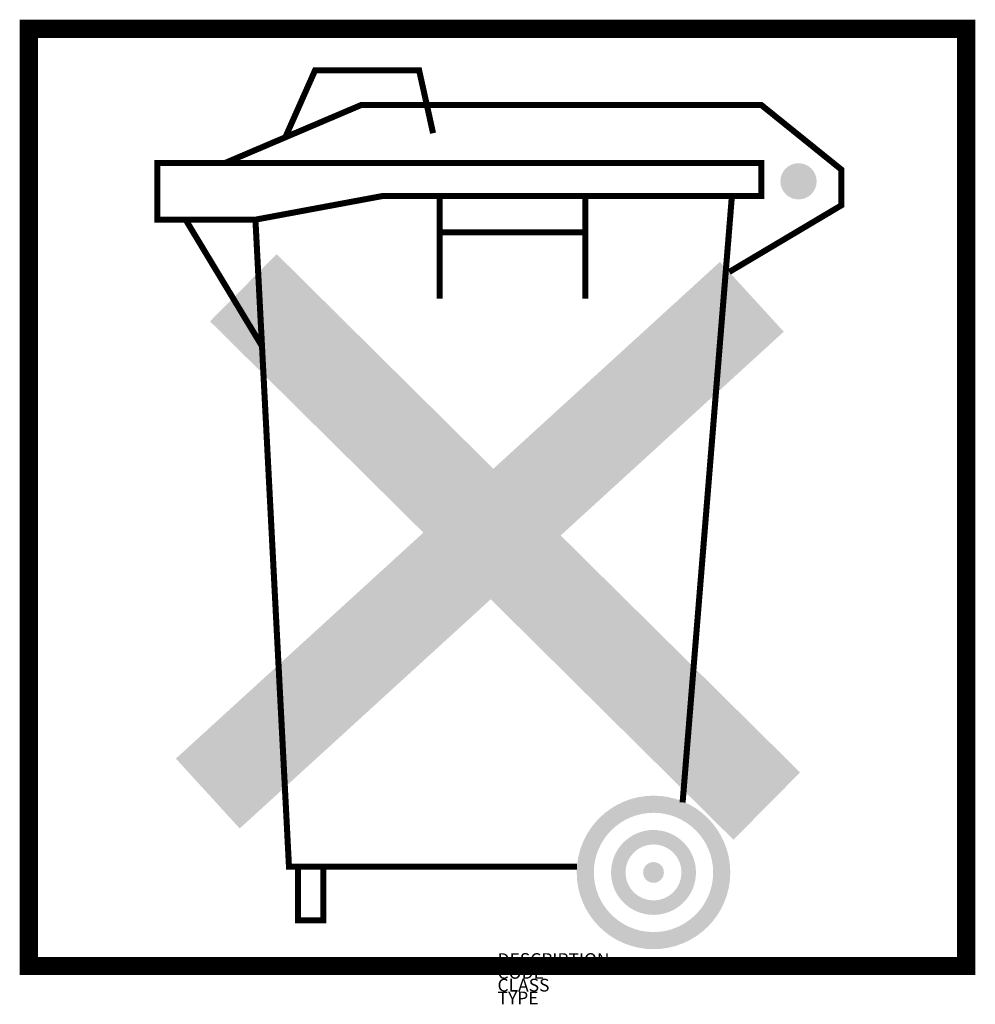
# Model space of a CAD drawing. Units: metres. Extents: x -654 to 841, y 707 to 2249.
import ezdxf

# ---------------------------------------------------------------- set-up
doc = ezdxf.new("R2010")
doc.units = ezdxf.units.M
doc.layers.add('M_ALG_GRA_____$schwarz', color=250, linetype='Continuous')
doc.layers.add('M_ALG_SFF_____$schwarz', color=250, linetype='Continuous')
doc.styles.add('ISOCP_SHX', font='Isocp.shx')

msp = doc.modelspace()

# ---------------------------------------------------------------- hatches: boundary and pattern name
at = {"layer": 'M_ALG_SFF_____$schwarz'}
h = msp.add_hatch(color=256, dxfattribs=at)
h.dxf.hatch_style = 1
h.paths.add_polyline_path([(592.9, 1995.6, 1), (536.2, 1995.6, 1)])
h = msp.add_hatch(color=256, dxfattribs=at)
h.dxf.hatch_style = 1
h.paths.add_polyline_path([(82.9, 1341.3), (462.8, 965), (567, 1070.3), (192.4, 1441.3), (541.5, 1760.2), (441.6, 1869.5), (87, 1545.7), (-252.1, 1881.7), (-356.4, 1776.4), (-22.5, 1445.7), (-409.8, 1092), (-309.9, 982.6)])
h = msp.add_hatch(color=256, dxfattribs=at)
h.dxf.hatch_style = 1
h.paths.add_polyline_path([(404.1, 913.8, 1), (271.2, 913.8, 1)], flags=0)
h.paths.add_polyline_path([(381.5, 913.8, -1), (293.8, 913.8, -1)], flags=0)
h.paths.add_polyline_path([(457.8, 913.8, 1), (217.5, 913.8, 1)])
h.paths.add_polyline_path([(431, 913.8, 1), (244.3, 913.8, 1)], flags=16)
h = msp.add_hatch(color=256, dxfattribs=at)
h.dxf.hatch_style = 1
h.paths.add_polyline_path([(404.1, 913.8, 1), (271.2, 913.8, 1)])
h.paths.add_polyline_path([(381.5, 913.8, -1), (293.8, 913.8, -1)], flags=16)
h = msp.add_hatch(color=256, dxfattribs=at)
h.dxf.hatch_style = 1
h.paths.add_polyline_path([(353.9, 913.8, 1), (321.4, 913.8, 1)])

# ---------------------------------------------------------------- linework, layer by layer
at = {"layer": 'M_ALG_GRA_____$schwarz', "const_width": 28.4}
msp.add_lwpolyline([(-640, 2234.4), (827, 2234.4), (827, 767.4), (-640, 767.4)], close=True, dxfattribs=at)
at = {"layer": 'M_ALG_GRA_____$schwarz', "const_width": 9.46}
for points in [[(-238.5, 2064.5), (-192, 2169.3), (-29.1, 2169.3), (-7.3, 2070.9)], [(456.1, 1853.7), (631.6, 1958), (631.6, 2014), (506.2, 2115.2), (-119.5, 2115.2), (-333.1, 2024.2)], [(217.8, 922.9), (-232.8, 922.9), (-285.3, 1935.6), (-439, 1935.6), (-439, 2024.2), (506.5, 2024.2), (506.5, 1972.4), (-87.4, 1972.4), (-285.3, 1935.6)], [(3.1, 1972.4), (3.1, 1812)], [(231, 1972.4), (231, 1812)], [(460.3, 1972.4), (383.2, 1023.4)], [(-394.6, 1935.6), (-275, 1737.5)], [(231, 1915.7), (3.1, 1915.7)], [(-179, 922.9), (-179, 839), (-218.9, 839), (-218.9, 922.9)]]:
    msp.add_lwpolyline(points, dxfattribs=at)

# ---------------------------------------------------------------- texts
at = {"style": 'ISOCP_SHX', "flags": 3}
for tag, p, s in [('DESCRIPTION', (93.5, 767.4), ''), ('CODE', (93.5, 747.4), ''), ('CLASS', (93.5, 727.4), 'fire protection'), ('TYPE', (93.5, 707.4), '')]:
    msp.add_attdef(tag, p, s, height=20, dxfattribs=at)

doc.saveas('drawing.dxf')
